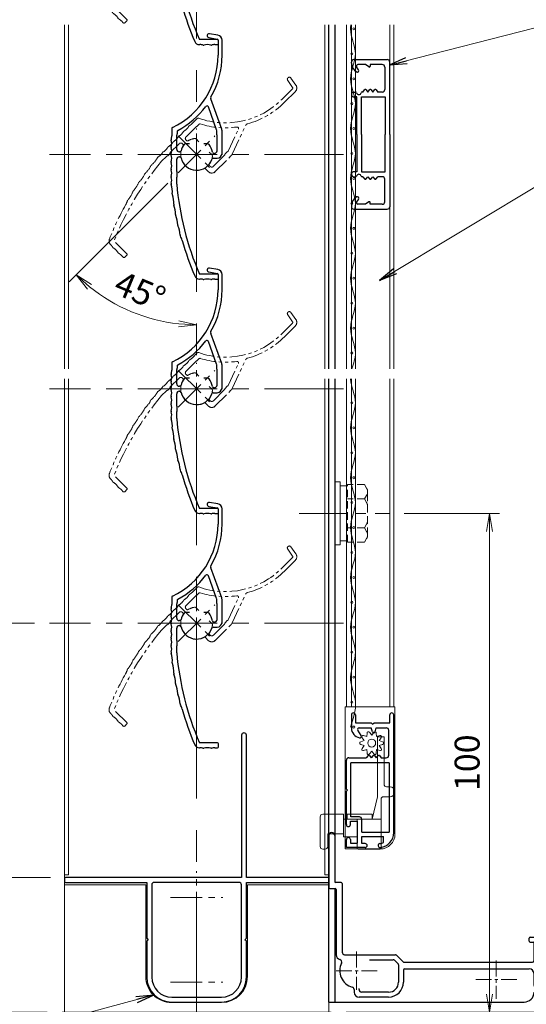
# Model space of a CAD drawing. Units: millimetres. Extents: x 453 to 1293, y 252 to 846.
# Drawn here: x 602 to 704, y 371 to 569 of the extents above; entities that cross this region are included whole.
import ezdxf

# ---------------------------------------------------------------- set-up
doc = ezdxf.new("R2010")
doc.units = ezdxf.units.MM
doc.header["$MEASUREMENT"] = 0
for name, pattern in [('CENTER', [50.8, 31.75, -6.35, 6.35, -6.35]), ('DASHED', [0.75, 0.5, -0.25]), ('PHANTOM', [63.5, 31.75, -6.35, 6.35, -6.35, 6.35, -6.35])]:
    doc.linetypes.add(name, pattern=pattern)
doc.layers.get('Defpoints').update_dxf_attribs({"color": 252})
for name, color, linetype, lineweight in [('20_網戸外形線', 40, 'Continuous', 9), ('21_網戸', 3, 'Continuous', 25), ('22_モヘヤゴム類', 6, 'Continuous', 13), ('bracket', 141, 'Continuous', 25), ('buhin', 152, 'Continuous', 13), ('center', 2, 'CENTER', 13), ('gaikei', 104, 'Continuous', 20), ('image', 71, 'PHANTOM', 13), ('kakure', 30, 'DASHED', 13), ('katazai', 7, 'Continuous', 30), ('louver', 122, 'Continuous', 13), ('louver3', 3, 'Continuous', 25), ('sunpou', 201, 'Continuous', 13)]:
    doc.layers.add(name, color=color, linetype=linetype, lineweight=lineweight)
doc.styles.get("Standard").update_dxf_attribs({"font": 'simplex.shx', "width": 0.8, "bigfont": 'extfont.shx'})
doc.dimstyles.get("Standard").update_dxf_attribs({"dimtxt": 5, "dimasz": 3.6, "dimexe": 2, "dimexo": 3, "dimgap": 2, "dimtad": 1, "dimdsep": 46, "dimtxsty": 'Standard', "dimblk": 'OPEN', "dimcen": 0, "dimclrd": 256, "dimclre": 256, "dimclrt": 256, "dimazin": 2, "dimtfac": 1, "dimtmove": 0, "dimatfit": 3, "dimldrblk": 'OPEN', "dimfxl": 1, "dimtolj": 1, "dimtzin": 0, "dimlwd": -1, "dimlwe": -1, "dimarcsym": 0})

# ---------------------------------------------------------------- blocks, each defined once
blk = doc.blocks.new('_Open')
at = {"color": 0, "lineweight": -2}
for p, q in [((-1, 0.167), (0, 0)), ((-1, -0.167), (0, 0)), ((0, 0), (-1, 0))]:
    blk.add_line(p, q, dxfattribs=at)
blk = doc.blocks.new('*D56')
at = {"layer": 'Defpoints', "color": 0}
for p in [(608.5, 447.56), (578.98, 369.56), (611, 369.56)]:
    blk.add_point(p, dxfattribs=at)
at = {"layer": 'sunpou'}
for p, q in [((605.5, 447.56), (576.98, 447.56)), ((578.98, 443.96), (578.98, 373.16)), ((608, 369.56), (576.98, 369.56))]:
    blk.add_line(p, q, dxfattribs=at)
at = {"layer": 'sunpou', "xscale": 3.6, "yscale": 3.6, "zscale": 3.6}
for p, rotation in [((578.98, 447.56), 90), ((578.98, 369.56), 270)]:
    blk.add_blockref('_Open', p, dxfattribs=dict(at, rotation=rotation))
at = {"layer": 'sunpou', "insert": (574.48, 408.56), "char_height": 5, "attachment_point": 5, "rotation": 90}
blk.add_mtext('\\A1;B寸法', dxfattribs=at)
blk = doc.blocks.new('*D53')
at = {"layer": 'Defpoints', "color": 0}
for p in [(608.5, 635.56), (578.98, 447.56), (608.5, 447.56)]:
    blk.add_point(p, dxfattribs=at)
at = {"layer": 'sunpou'}
for p, q in [((605.5, 635.56), (576.98, 635.56)), ((578.98, 631.96), (578.98, 451.16)), ((605.5, 447.56), (576.98, 447.56))]:
    blk.add_line(p, q, dxfattribs=at)
at = {"layer": 'sunpou', "xscale": 3.6, "yscale": 3.6, "zscale": 3.6}
for p, rotation in [((578.98, 635.56), 90), ((578.98, 447.56), 270)]:
    blk.add_blockref('_Open', p, dxfattribs=dict(at, rotation=rotation))
at = {"layer": 'sunpou', "insert": (574.48, 541.56), "char_height": 5, "attachment_point": 5, "rotation": 90}
blk.add_mtext('\\A1;P:47xn', dxfattribs=at)
blk = doc.blocks.new('*D48')
at = {"layer": 'Defpoints', "color": 0}
for p in [(777.5, 422.06), (665, 369.56), (811.76, 369.56)]:
    blk.add_point(p, dxfattribs=at)
at = {"layer": 'sunpou'}
for p, q in [((780.5, 422.06), (813.76, 422.06)), ((811.76, 418.46), (811.76, 373.16)), ((668, 369.56), (813.76, 369.56))]:
    blk.add_line(p, q, dxfattribs=at)
at = {"layer": 'sunpou', "xscale": 3.6, "yscale": 3.6, "zscale": 3.6}
for p, rotation in [((811.76, 422.06), 90), ((811.76, 369.56), 270)]:
    blk.add_blockref('_Open', p, dxfattribs=dict(at, rotation=rotation))
at = {"layer": 'sunpou', "insert": (807.26, 395.81), "char_height": 5, "attachment_point": 5, "rotation": 90}
blk.add_mtext('\\A1;52.5', dxfattribs=at)
blk = doc.blocks.new('*D47')
at = {"layer": 'Defpoints', "color": 0}
for p in [(676.62, 469.56), (696.77, 469.56), (665, 369.56)]:
    blk.add_point(p, dxfattribs=at)
at = {"layer": 'sunpou'}
for p, q in [((679.62, 469.56), (698.77, 469.56)), ((696.77, 373.16), (696.77, 465.96)), ((668, 369.56), (698.77, 369.56))]:
    blk.add_line(p, q, dxfattribs=at)
at = {"layer": 'sunpou', "xscale": 3.6, "yscale": 3.6, "zscale": 3.6}
for p, rotation in [((696.77, 469.56), 90), ((696.77, 369.56), 270)]:
    blk.add_blockref('_Open', p, dxfattribs=dict(at, rotation=rotation))
at = {"layer": 'sunpou', "insert": (692.27, 419.56), "char_height": 5, "attachment_point": 5, "rotation": 90}
blk.add_mtext('\\A1;100', dxfattribs=at)
blk = doc.blocks.new('H-27723')
at = {"layer": 'bracket', "color": 4}
for p, q in [((-5.6, 27.1), (-5.6, 16.7)), ((-4.4, 27.1), (-4.4, 17.9)), ((-5.4, 16.5), (-4.3, 16.5)), ((-3.1, 17.7), (-4.2, 17.7)), ((-4.1, 16.3), (-4.1, 3.2)), ((-2.9, 17.5), (-2.9, 3.7)), ((34.65, 5.9), (34.65, 6.5)), ((34.85, 6.7), (43.15, 6.7)), ((43.35, 6.5), (43.35, 5.9)), ((34.85, 5.7), (35.4, 5.7)), ((35.6, 2), (35.6, 5.5)), ((36.8, -3), (36.8, 5.4)), ((37.1, 5.7), (41, 5.7)), ((41.3, 5.4), (41.3, 2.3)), ((42.5, 5.5), (42.5, 2.3)), ((42.7, 5.7), (43.15, 5.7)), ((-2.4, 3.2), (7.78, 3.2)), ((2.6, 2.2), (7.36, 2.2)), ((7.57, 2.11), (8.31, 1.37)), ((7.99, 3.11), (9.31, 1.79)), ((8.4, 1.16), (8.4, -2.3)), ((9.4, 0.1), (9.4, -2.3)), ((9.4, 0.1), (9.4, -2.3)), ((9.52, 1.7), (35.3, 1.7)), ((9.7, 0.4), (34.6, 0.4)), ((35.6, -3), (35.6, -0.6)), ((-0.5, -3.77), (-0.5, -4.3)), ((0.5, -3.8), (0.5, -3.56)), ((35.9, -3.3), (36.5, -3.3)), ((6.4, -5.3), (0.5, -5.3)), ((6.4, -4.3), (1, -4.3))]:
    blk.add_line(p, q, dxfattribs=at)
for centre, radius, start, end in [((-5, 27.1), 0.6, 0, 180), ((-4.2, 17.9), 0.2, 180, 270), ((-5.4, 16.7), 0.2, 180, 270), ((-4.3, 16.3), 0.2, 0, 90), ((-3.1, 17.5), 0.2, 0, 90), ((34.85, 6.5), 0.2, 90, 180), ((43.15, 6.5), 0.2, 0, 90.042), ((34.85, 5.9), 0.2, 180, 270), ((35.4, 5.5), 0.2, 360, 90), ((37.1, 5.4), 0.3, 90, 180), ((41, 5.4), 0.3, 0, 90), ((42.7, 5.5), 0.2, 90, 180), ((43.15, 5.9), 0.2, 270, 0), ((-3.1, 3.2), 1, 180, 255.1206), ((-3.49, 1.75), 0.5, 333.3337, 75.1206), ((-2.4, 3.7), 0.5, 180, 270), ((7.36, 1.9), 0.3, 45, 90), ((7.78, 2.9), 0.3, 45, 90), ((35.3, 2), 0.3, 270, 360), ((41.9, 2.3), 0.6, 180, 0), ((0, 0), 3.4, 153.3337, 255.1428), ((8.1, 1.16), 0.3, 0, 45), ((9.52, 2), 0.3, 225, 270), ((9.7, 0.1), 0.3, 90, 180), ((34.6, -0.6), 1, 0, 90), ((-1, -3.77), 0.5, 0, 75.1428), ((1, -3.8), 0.5, 180, 270), ((6.4, -2.3), 3, 270, 0), ((6.4, -2.3), 2, 270, 0), ((35.9, -3), 0.3, 179.9886, 270.0114), ((36.5, -3), 0.3, 270, 0), ((0.5, -4.3), 1, 180, 270)]:
    blk.add_arc(centre, radius, start, end, dxfattribs=at)
at = {"layer": 'center', "ltscale": 0.1}
for p, q in [((0, 3.82), (0, -3.82)), ((28, 2.02), (28, -5.62)), ((4.15, 0), (-4.15, 0)), ((32.15, -1.8), (23.85, -1.8))]:
    blk.add_line(p, q, dxfattribs=at)
blk = doc.blocks.new('3KP10527')
at = {"layer": 'buhin'}
for p, q in [((25, 9), (-25, 9)), ((-27, 7), (-27, 6)), ((-27, 6), (27, 6)), ((-26.5, 6), (-26.5, -19.5)), ((26.5, -19.5), (26.5, 6)), ((27, 6), (27, 7)), ((-5, 4.1), (5, 4.1)), ((-10.2, -19.5), (-10.2, -1.1)), ((10.2, -1.1), (10.2, -19.5)), ((-26.5, -19.5), (-10.2, -19.5)), ((10.2, -19.5), (26.5, -19.5))]:
    blk.add_line(p, q, dxfattribs=at)
for centre, radius, start, end in [((-25, 7), 2, 90, 180), ((25, 7), 2, 0, 90), ((-5, -1.1), 5.2, 90, 180), ((5, -1.1), 5.2, 360, 90)]:
    blk.add_arc(centre, radius, start, end, dxfattribs=at)
blk = doc.blocks.new('*D55')
at = {"layer": 'Defpoints', "color": 0}
for p in [(611.7, 396.56), (595.72, 369.56), (611, 369.56)]:
    blk.add_point(p, dxfattribs=at)
at = {"layer": 'sunpou'}
for p, q in [((608.7, 396.56), (593.72, 396.56)), ((595.72, 392.96), (595.72, 373.16)), ((608, 369.56), (593.72, 369.56))]:
    blk.add_line(p, q, dxfattribs=at)
at = {"layer": 'sunpou', "xscale": 3.6, "yscale": 3.6, "zscale": 3.6}
for p, rotation in [((595.72, 396.56), 90), ((595.72, 369.56), 270)]:
    blk.add_blockref('_Open', p, dxfattribs=dict(at, rotation=rotation))
at = {"layer": 'sunpou', "insert": (591.22, 383.06), "char_height": 5, "attachment_point": 5, "rotation": 90}
blk.add_mtext('\\A1;27', dxfattribs=at)
blk = doc.blocks.new('H-27609')
at = {"layer": 'center', "ltscale": 0.2}
for p, q in [((0, 5.2), (0, -5.2)), ((-5.2, 0), (5.2, 0))]:
    blk.add_line(p, q, dxfattribs=at)
at = {"layer": 'louver3'}
for p, q in [((-5.96, 4), (-4.57, 4)), ((-3.47, 4), (-1, 4)), ((1, 4), (3.84, 4)), ((5.14, 5), (3.7, 5)), ((-4.3, 3.9), (-3.74, 3.9)), ((-0.5, 3.5), (-0.5, 3.41)), ((0.5, 3.41), (0.5, 3.5)), ((2.1, 1.46), (2.1, 2.27)), ((4.64, 3.9), (4.1, 3.9)), ((-25, -0.55), (-25, -0.65)), ((-24, -4.2), (-24, -0.55)), ((2.1, -2.27), (2.1, -1.46)), ((-25, -3.65), (-25, -4.2)), ((-0.8, -3.32), (-0.8, -4.1)), ((0.2, -3.6), (0.2, -3.46)), ((4.94, -4.02), (9.5, -2.36)), ((5.07, -5.04), (11.1, -2.84)), ((23.41, -2.43), (23.11, -4.13)), ((23.89, -4.27), (24.19, -2.57)), ((-24.8, -4.4), (-24.2, -4.4)), ((0.2, -5.1), (4.72, -5.1)), ((0.7, -4.1), (3.84, -4.1)), ((4.71, -4), (4.1, -4)), ((22.91, -4.3), (19.86, -4.3)), ((19.86, -5.1), (22.91, -5.1))]:
    blk.add_line(p, q, dxfattribs=at)
for centre, radius, start, end in [((-0.72, -54.77), 59, 95.0929, 113.2414), ((-14.34, 9.3), 5.5, 272.0087, 291.9913), ((-12.09, 3.74), 0.5, 90.0087, 111.9913), ((-12.09, 9.73), 5.5, 270.0087, 289.9913), ((-10.04, 4.1), 0.5, 88.0087, 109.9913), ((-9.83, 10.09), 5.5, 268.0087, 287.9913), ((-7.98, 4.39), 0.5, 86.0087, 107.9913), ((-7.56, 10.37), 5.5, 266.0087, 285.9913), ((-5.91, 4.61), 0.5, 72.9108, 105.9913), ((-5.21, 6.9), 1.9, 252.9108, 287.3263), ((-4.55, 4.8), 0.3, 74.8107, 107.3263), ((-4.57, 3.8), 0.2, 48.5904, 90), ((-3.8, 7.56), 2.56, 254.8107, 285.1893), ((-4.3, 4.1), 0.2, 228.5904, 270), ((-3.74, 4.1), 0.2, 270, 311.4096), ((-3.47, 3.8), 0.2, 90, 131.4096), ((-3.05, 4.8), 0.3, 74.8107, 105.1893), ((-2.3, 7.56), 2.56, 254.8107, 285.1893), ((-1.55, 4.8), 0.3, 74.8107, 105.1893), ((-0.8, 7.56), 2.56, 254.8107, 285.1893), ((-1, 3.5), 0.5, 360, 90), ((-0.05, 4.8), 0.3, 74.8107, 105.1893), ((0.7, 7.56), 2.56, 254.8107, 285.1893), ((1, 3.5), 0.5, 90, 180), ((1.45, 4.8), 0.3, 74.8107, 105.1893), ((2.2, 7.56), 2.56, 254.8107, 285.1893), ((2.95, 4.8), 0.3, 74.8107, 105.1893), ((3.7, 7.56), 2.56, 254.8107, 270), ((3.84, 3.8), 0.2, 48.5904, 90), ((4.1, 4.1), 0.2, 228.5904, 270), ((5.14, 4.7), 0.3, 25.4325, 90), ((19.86, 11.7), 16, 205.4325, 270), ((-0.72, -54.77), 60, 106, 113.2414), ((-18.77, 8.19), 5.5, 286, 295.9913), ((-16.14, 2.8), 0.5, 94.0087, 115.9913), ((-16.56, 8.78), 5.5, 274.0087, 293.9913), ((-14.13, 3.31), 0.5, 92.0087, 113.9913), ((0, 0), 3.2, 103.213, 251.6823), ((-0.8, 3.41), 0.3, 283.213, 360), ((0.8, 3.41), 0.3, 180, 256.787), ((0, 0), 3.2, 51.6335, 76.787), ((1.8, 2.27), 0.3, 360, 51.6335), ((4.64, 3.7), 0.2, 27.7177, 90), ((19.86, 11.7), 17, 207.7177, 232.789), ((-24, -0.55), 1, 113.2414, 180), ((-24.8, -1.4), 0.3, 164.8107, 195.1893), ((-27.56, -0.65), 2.56, 344.8107, 0), ((-27.56, -2.15), 2.56, 344.8107, 15.1893), ((9.4, -2.08), 0.3, 290, 52.789), ((-24.8, -2.9), 0.3, 164.8107, 195.1893), ((-27.56, -3.65), 2.56, 0, 15.1893), ((-1.1, -3.32), 0.3, 0, 71.6823), ((0.5, -3.46), 0.3, 98.2132, 180), ((0.7, -3.6), 0.5, 180, 270), ((0, 0), 3.2, 278.2132, 308.3665), ((1.8, -2.27), 0.3, 308.3665, 0), ((11.27, -3.31), 0.5, 60.2102, 110), ((19.86, 11.7), 16.8, 240.2102, 270), ((23.8, -2.5), 0.4, 350, 170), ((-24.8, -4.2), 0.2, 180, 270), ((-24.2, -4.2), 0.2, 270, 0), ((0.2, -4.1), 1, 180, 270), ((3.84, -3.9), 0.2, 270, 311.4096), ((4.1, -4.2), 0.2, 90, 131.4096), ((4.71, -4.2), 0.2, 66.2914, 90), ((4.72, -4.1), 1, 270, 290), ((4.87, -3.83), 0.2, 246.2914, 290), ((22.91, -4.1), 0.2, 270, 350), ((22.91, -4.1), 1, 270, 350)]:
    blk.add_arc(centre, radius, start, end, dxfattribs=at)
blk = doc.blocks.new('H-27609_c')
at = {"layer": 'center', "ltscale": 0.2}
for p, q in [((0, -5.2), (0, 5.2)), ((-5.2, 0), (5.2, 0))]:
    blk.add_line(p, q, dxfattribs=at)
at = {"layer": 'image', "ltscale": 0.1}
for p, q in [((4.27, 23.89), (2.57, 24.19)), ((2.43, 23.41), (4.13, 23.11)), ((4.3, 22.91), (4.3, 19.86)), ((5.1, 19.86), (5.1, 22.91)), ((5.04, 5.07), (2.84, 11.1)), ((4.02, 4.94), (2.36, 9.5)), ((-5, 5.14), (-5, 3.7)), ((-3.9, 4.64), (-3.9, 4.1)), ((4, 4.71), (4, 4.1)), ((5.1, 0.2), (5.1, 4.72)), ((-4, 1), (-4, 3.84)), ((-1.46, 2.1), (-2.27, 2.1)), ((2.27, 2.1), (1.46, 2.1)), ((4.1, 0.7), (4.1, 3.84)), ((-3.41, 0.5), (-3.5, 0.5)), ((3.6, 0.2), (3.46, 0.2)), ((-4, -3.47), (-4, -1)), ((-3.5, -0.5), (-3.41, -0.5)), ((3.32, -0.8), (4.1, -0.8)), ((-3.9, -4.3), (-3.9, -3.74)), ((-4, -5.96), (-4, -4.57)), ((4.2, -24), (0.55, -24)), ((0.55, -25), (0.65, -25)), ((3.65, -25), (4.2, -25)), ((4.4, -24.8), (4.4, -24.2))]:
    blk.add_line(p, q, dxfattribs=at)
for centre, radius, start, end in [((2.5, 23.8), 0.4, 80, 260), ((4.1, 22.91), 1, 0, 80), ((4.1, 22.91), 0.2, 0, 80), ((-11.7, 19.86), 16, 295.4325, 0), ((-11.7, 19.86), 16.8, 330.2102, 0), ((3.31, 11.27), 0.5, 150.2102, 200), ((-11.7, 19.86), 17, 297.7177, 322.789), ((2.08, 9.4), 0.3, 20, 142.789), ((-4.7, 5.14), 0.3, 115.4325, 180), ((-3.8, 3.84), 0.2, 138.5904, 180), ((-4.1, 4.1), 0.2, 318.5904, 360), ((-3.7, 4.64), 0.2, 117.7177, 180), ((4.2, 4.71), 0.2, 156.2914, 180), ((4.2, 4.1), 0.2, 180, 221.4096), ((3.83, 4.87), 0.2, 336.2914, 20), ((3.9, 3.84), 0.2, 0, 41.4096), ((4.1, 4.72), 1, 0, 20), ((-4.8, 2.95), 0.3, 164.8107, 195.1893), ((-7.56, 3.7), 2.56, 344.8107, 0), ((-7.56, 2.2), 2.56, 344.8107, 15.1893), ((0, 0), 3.2, 141.6335, 166.787), ((-2.27, 1.8), 0.3, 90, 141.6335), ((2.27, 1.8), 0.3, 38.3665, 90), ((0, 0), 3.2, 8.2132, 38.3665), ((-4.8, 1.45), 0.3, 164.8107, 195.1893), ((-4.8, -0.05), 0.3, 164.8107, 195.1893), ((-7.56, 0.7), 2.56, 344.8107, 15.1893), ((-3.5, 1), 0.5, 180, 270), ((-3.41, 0.8), 0.3, 270, 346.787), ((3.46, 0.5), 0.3, 188.2132, 270), ((3.6, 0.7), 0.5, 270, 0), ((4.1, 0.2), 1, 270, 360), ((-4.8, -1.55), 0.3, 164.8107, 195.1893), ((-7.56, -0.8), 2.56, 344.8107, 15.1893), ((-7.56, -2.3), 2.56, 344.8107, 15.1893), ((-3.5, -1), 0.5, 90, 180), ((-3.41, -0.8), 0.3, 13.213, 90), ((0, 0), 3.2, 193.213, 341.6823), ((3.32, -1.1), 0.3, 90, 161.6823), ((-4.8, -3.05), 0.3, 164.8107, 195.1893), ((-7.56, -3.8), 2.56, 344.8107, 15.1893), ((-3.8, -3.47), 0.2, 180, 221.4096), ((-4.1, -3.74), 0.2, 0, 41.4096), ((-4.61, -5.91), 0.5, 162.9108, 195.9913), ((-4.8, -4.55), 0.3, 164.8107, 197.3263), ((-6.9, -5.21), 1.9, 342.9108, 17.3263), ((-3.8, -4.57), 0.2, 138.5904, 180), ((-4.1, -4.3), 0.2, 318.5904, 360), ((-10.37, -7.56), 5.5, 356.0087, 15.9913), ((54.77, -0.72), 59, 185.0929, 203.2414), ((-4.39, -7.98), 0.5, 176.0087, 197.9913), ((-10.09, -9.83), 5.5, 358.0087, 17.9913), ((-4.1, -10.04), 0.5, 178.0087, 199.9913), ((-9.73, -12.09), 5.5, 0.0087, 19.9913), ((-3.74, -12.09), 0.5, 180.0087, 201.9913), ((-9.3, -14.34), 5.5, 2.0087, 21.9913), ((-3.31, -14.13), 0.5, 182.0087, 203.9913), ((-8.78, -16.56), 5.5, 4.0087, 23.9913), ((-2.8, -16.14), 0.5, 184.0087, 205.9913), ((-8.19, -18.77), 5.5, 16, 25.9913), ((54.77, -0.72), 60, 196, 203.2414), ((0.55, -24), 1, 203.2414, 270), ((0.65, -27.56), 2.56, 74.8107, 90), ((1.4, -24.8), 0.3, 254.8107, 285.1893), ((2.15, -27.56), 2.56, 74.8107, 105.1893), ((2.9, -24.8), 0.3, 254.8107, 285.1893), ((3.65, -27.56), 2.56, 90, 105.1893), ((4.2, -24.2), 0.2, 0, 90), ((4.2, -24.8), 0.2, 270, 360)]:
    blk.add_arc(centre, radius, start, end, dxfattribs=at)
blk = doc.blocks.new('A$C5D124AAE')
at = {"layer": 'buhin'}
for p, q in [((0, 6.3), (1, 6.3)), ((0, -6.3), (0, 6.3)), ((1, -6.3), (1, 6.3)), ((2.31, 5.5), (1, 5.5)), ((2.31, -5.5), (1, -5.5)), ((1, -6.3), (0, -6.3))]:
    blk.add_line(p, q, dxfattribs=at)
at = {"layer": 'kakure', "ltscale": 3}
for p, q in [((2.5, 5.5), (2.31, 5.5)), ((5.89, 5.77), (2.5, 5.77)), ((2.8, 5.77), (2.5, 5.77)), ((2.5, -5.77), (2.5, 5.77)), ((5.89, 5.77), (6.31, 5.05)), ((6.22, 5.2), (6.31, 5.05)), ((6.5, -4.33), (6.5, 4.33)), ((5.89, 2.89), (2.5, 2.89)), ((5.89, 2.89), (6.31, 3.61)), ((5.89, 2.89), (6.29, 2.19)), ((5.89, -2.89), (2.5, -2.89)), ((5.89, -2.89), (6.29, -2.19)), ((5.89, -2.89), (6.31, -3.61)), ((2.5, -5.5), (2.31, -5.5)), ((5.89, -5.77), (2.5, -5.77)), ((5.89, -5.77), (6.31, -5.05))]:
    blk.add_line(p, q, dxfattribs=at)
for centre, radius, start, end in [((5.06, 4.33), 1.44, 330, 30), ((4.96, 1.42), 1.54, 0, 30), ((4.96, -1.42), 1.54, 330, 0), ((5.06, -4.33), 1.44, 330, 30)]:
    blk.add_arc(centre, radius, start, end, dxfattribs=at)
blk = doc.blocks.new('*D54')
at = {"layer": 'Defpoints', "color": 0}
for p in [(611, 718.56), (558.94, 369.56), (611, 369.56)]:
    blk.add_point(p, dxfattribs=at)
at = {"layer": 'sunpou'}
for p, q in [((608, 718.56), (556.94, 718.56)), ((558.94, 714.96), (558.94, 373.16)), ((608, 369.56), (556.94, 369.56))]:
    blk.add_line(p, q, dxfattribs=at)
at = {"layer": 'sunpou', "xscale": 3.6, "yscale": 3.6, "zscale": 3.6}
for p, rotation in [((558.94, 718.56), 90), ((558.94, 369.56), 270)]:
    blk.add_blockref('_Open', p, dxfattribs=dict(at, rotation=rotation))
at = {"layer": 'sunpou', "insert": (554.44, 544.06), "char_height": 5, "attachment_point": 5, "rotation": 90}
blk.add_mtext('\\A1;面格子H=サッシH+22', dxfattribs=at)
blk = doc.blocks.new('H-27724')
at = {"layer": 'center', "ltscale": 0.2}
for p, q in [((0, 11.75), (0, 22.25)), ((-5.25, 17), (5.25, 17)), ((0, -5.25), (0, 5.25)), ((-5.25, 0), (5.25, 0))]:
    blk.add_line(p, q, dxfattribs=at)
at = {"layer": 'katazai'}
for p, q in [((9, 49.5), (9, 21)), ((10, 21), (10, 49.5)), ((-26.5, 20.8), (-26.5, 20.2)), ((9, 21), (-26.3, 21)), ((-26.3, 20), (-10, 20)), ((-10, 20), (-10, 8.8)), ((8.5, 20), (-8.5, 20)), ((26.3, 21), (10, 21)), ((10, 8.8), (10, 20)), ((10, 20), (26.3, 20)), ((26.5, 20.2), (26.5, 20.8)), ((-9, 19.5), (-9, 1)), ((9, 1), (9, 19.5)), ((-10, 8.8), (-9.7, 8.5)), ((-9.7, 8.5), (-10, 8.2)), ((-10, 8.2), (-10, 1)), ((9.7, 8.5), (10, 8.8)), ((10, 8.2), (9.7, 8.5)), ((10, 1), (10, 8.2)), ((-5, -3), (5, -3)), ((-5, -4), (5, -4))]:
    blk.add_line(p, q, dxfattribs=at)
for centre, radius, start, end in [((9.5, 49.5), 0.5, 0, 180), ((-26.3, 20.8), 0.2, 90, 180), ((-26.3, 20.2), 0.2, 180, 270), ((-8.5, 19.5), 0.5, 90, 180), ((8.5, 19.5), 0.5, 0, 90), ((26.3, 20.8), 0.2, 0, 90), ((26.3, 20.2), 0.2, 270, 360), ((-5, 1), 5, 180, 270), ((-5, 1), 4, 180, 270), ((5, 1), 4, 270, 0), ((5, 1), 5, 270, 0)]:
    blk.add_arc(centre, radius, start, end, dxfattribs=at)
blk = doc.blocks.new('A$C2AFC5E5B')
at = {"layer": '22_モヘヤゴム類'}
for p, q in [((-5, 11.2), (5, 11.2)), ((-5, 11.2), (-5, -17.3)), ((5, -14.3), (5, 11.2)), ((-5, -17.3), (2, -17.3))]:
    blk.add_line(p, q, dxfattribs=at)
blk.add_arc((2, -14.3), 3, 270, 0, dxfattribs=at)
blk = doc.blocks.new('A$C199408D6')
at = {"layer": '21_網戸'}
for p, q in [((-17, 4.75), (-15.42, 4.75)), ((-17, 0.98), (-17, 4.75)), ((-15.42, 3.95), (-16.1, 3.95)), ((-16.1, 3.95), (-16.1, 2.55)), ((-12.42, 4.75), (-5.7, 4.75)), ((-12.42, 3.95), (-11.75, 3.95)), ((-11.75, 3.95), (-11.75, 2.55)), ((-5.7, 4.75), (-5.5, 4.55)), ((-5.5, 4.55), (-5.3, 4.75)), ((-5.3, 4.75), (0.5, 4.75)), ((1, 4.25), (1, 0.75)), ((-16.1, 2.55), (-11.75, 2.55)), ((-10.85, 3.85), (0, 3.85)), ((-10.85, 2.15), (-10.85, 3.85)), ((0, -3.85), (0, 3.85)), ((5.46, 1.79), (6.54, 2.47)), ((9.6, 3.75), (6.97, 3.75)), ((7, 2.21), (7, -0.25)), ((9.6, 2.95), (8, 2.95)), ((8, 2.95), (8, -0.2)), ((-16.2, 1.65), (-14.8, 1.65)), ((-16.2, 0.98), (-16.2, 1.65)), ((-14.8, 1.65), (-14.8, -2.7)), ((-13.9, 1.65), (-11.35, 1.65)), ((-13.9, 1.65), (-13.9, -3.85)), ((1.43, 0.41), (1, 0.75)), ((1.43, 0.09), (1, -0.25)), ((1.43, -0.59), (1, -0.25)), ((1.43, -0.91), (1, -1.25)), ((1.43, -1.59), (1, -1.25)), ((1.43, -1.91), (1, -2.25)), ((6.22, -0.46), (7, -0.25)), ((6.22, -1.04), (7, -1.25)), ((7, -1.25), (7, -3.25)), ((8, -0.2), (7.7, -0.5)), ((7.7, -0.5), (8, -0.8)), ((8, -0.8), (8, -3.95)), ((-16, -2.7), (-14.8, -2.7)), ((0, -3.85), (-13.9, -3.85)), ((1, -2.25), (1, -3.25)), ((1.5, -3.75), (6.5, -3.75)), ((-14.01, -4.75), (9.6, -4.75)), ((8, -3.95), (9.6, -3.95))]:
    blk.add_line(p, q, dxfattribs=at)
for centre, radius, start, end in [((-15.42, 4.35), 0.4, 270, 90), ((-12.42, 4.35), 0.4, 90, 270), ((0.5, 4.25), 0.5, 0, 90), ((-11.35, 2.15), 0.5, 270, 0), ((6.97, 1.75), 2, 90, 169.8358), ((5.3, 2.05), 0.3, 169.8358, 301.7716), ((6.7, 2.21), 0.3, 0, 121.7716), ((9.6, 3.35), 0.4, 270, 90), ((-16.6, 0.98), 0.4, 180, 0), ((1.3, 0.25), 0.2, 308.9767, 51.0233), ((-16.6, -2.02), 0.4, 6.0715, 186.0715), ((1.3, -0.75), 0.2, 308.9767, 51.0233), ((1.3, -1.75), 0.2, 308.9767, 51.0233), ((6.3, -0.75), 0.3, 105.1272, 254.8728), ((-14.01, -1.75), 3, 186.0715, 270), ((-14.01, -1.75), 2.2, 186.0715, 205.583), ((1.5, -3.25), 0.5, 180, 270), ((6.5, -3.25), 0.5, 270, 0), ((9.6, -4.35), 0.4, 270, 90)]:
    blk.add_arc(centre, radius, start, end, dxfattribs=at)
blk = doc.blocks.new('A$C47214E07')
at = {"layer": '22_モヘヤゴム類'}
for p, q in [((10.47, 9), (10.47, 7.7)), ((12.47, 8.3), (12.47, 9)), ((-0.03, 2.6), (-0.03, 7)), ((0.17, 7.2), (5.97, 7.2)), ((5.97, 7.2), (5.97, 7)), ((9.97, 7.2), (5.97, 7.2)), ((5.97, 2.6), (5.97, 7)), ((5.97, 5.4), (10.47, 6.5)), ((22.47, 6.5), (10.47, 6.5)), ((22.47, 7.8), (12.97, 7.8)), ((22.47, 7.8), (22.47, 6.5)), ((6.97, 5.4), (5.97, 5.4)), ((6.97, 2.9), (6.97, 5.4)), ((5.97, 2.4), (0.17, 2.4)), ((2.47, 2.4), (2.47, -0.3)), ((5.97, 2.6), (5.97, 2.4)), ((5.97, -0.3), (5.97, 2.4)), ((6.97, 0.4), (6.97, 2.9)), ((5.97, 0.4), (6.97, 0.4)), ((6.97, -0.3), (2.47, -0.3)), ((3.07, -0.3), (3.07, -3.5)), ((6.97, -4.5), (6.97, -0.3)), ((3.07, -3.5), (0.47, -3.5)), ((-0.03, -4), (-0.03, -4.5)), ((0.47, -5), (6.47, -5))]:
    blk.add_line(p, q, dxfattribs=at)
for centre, radius, start, end in [((11.47, 9), 1, 90, 180), ((11.47, 9), 1, 0, 90), ((12.97, 8.3), 0.5, 180, 270), ((0.17, 7), 0.2, 90, 180), ((9.97, 7.7), 0.5, 270, 0), ((0.17, 2.6), 0.2, 180, 270), ((0.47, -4), 0.5, 90, 180), ((0.47, -4.5), 0.5, 180, 270), ((6.47, -4.5), 0.5, 270, 0)]:
    blk.add_arc(centre, radius, start, end, dxfattribs=at)
blk = doc.blocks.new('A$C2B140FBE')
at = {"layer": '22_モヘヤゴム類'}
for p, q in [((-0.27, 2.18), (-0.49, 1.52)), ((0.49, 1.52), (0.27, 2.18)), ((-2.16, 0.42), (-1.6, 0)), ((-1.29, 0.94), (-1.99, 0.93)), ((-1.5, 1.61), (-1.29, 0.94)), ((-0.49, 1.52), (-1.07, 1.92)), ((1.07, 1.92), (0.49, 1.52)), ((1.29, 0.94), (1.5, 1.61)), ((1.99, 0.93), (1.29, 0.94)), ((1.6, 0), (2.16, 0.42)), ((-1.6, 0), (-2.16, -0.42)), ((-1.99, -0.93), (-1.29, -0.94)), ((-1.29, -0.94), (-1.5, -1.61)), ((-1.07, -1.92), (-0.49, -1.52)), ((-0.49, -1.52), (-0.27, -2.18)), ((0.27, -2.18), (0.49, -1.52)), ((0.49, -1.52), (1.07, -1.92)), ((1.29, -0.94), (1.99, -0.93)), ((1.5, -1.61), (1.29, -0.94)), ((2.16, -0.42), (1.6, 0))]:
    blk.add_line(p, q, dxfattribs=at)
blk.add_circle((0, 0), 0.8, dxfattribs=at)
for centre, start, end in [((-1.25, 1.72), 48.1848, 203.8152), ((0, 2.13), 12.1848, 167.8152), ((1.25, 1.72), 336.1848, 131.8152), ((-2.02, 0.66), 84.1848, 239.8152), ((2.02, 0.66), 300.1848, 95.8152), ((-2.02, -0.66), 120.1848, 275.8152), ((-1.25, -1.72), 156.1848, 311.8152), ((1.25, -1.72), 228.1848, 23.8152), ((2.02, -0.66), 264.1848, 59.8152), ((0, -2.13), 192.1848, 347.8152)]:
    blk.add_arc(centre, 0.274, start, end, dxfattribs=at)
blk = doc.blocks.new('A$C26393273')
at = {"layer": '21_網戸'}
for p, q in [((-15, 7.2), (-15, 0.5)), ((-14.3, 7.7), (-14.5, 7.7)), ((-14, 4.9), (-14, 6.4)), ((-12.97, 6.25), (-13.53, 6.65)), ((-8.5, 7.2), (-8.5, 6.87)), ((-7.5, 6.6), (-7.5, 7.2)), ((0, 6.6), (-7.5, 6.6)), ((0, 6.6), (7.5, 6.6)), ((7.5, 6.6), (7.5, 7.2)), ((8.5, 7.2), (8.5, 6.87)), ((12.97, 6.25), (13.53, 6.65)), ((14, 4.9), (14, 6.4)), ((14.3, 7.7), (14.5, 7.7)), ((15, 7.2), (15, 0.5)), ((-13.53, 4.21), (-14, 4.9)), ((-8.5, 5.4), (-8.93, 5.06)), ((-8.93, 4.74), (-8.5, 4.4)), ((-8.5, 4.4), (-8.93, 4.06)), ((-8.5, 5.4), (-8.5, 5.53)), ((-7.5, 5.7), (-7.5, 0.9)), ((0, 5.7), (-7.5, 5.7)), ((0, 5.7), (7.5, 5.7)), ((7.5, 5.7), (7.5, 0.9)), ((8.5, 5.4), (8.5, 5.53)), ((8.5, 5.4), (8.93, 5.06)), ((8.93, 4.74), (8.5, 4.4)), ((8.5, 4.4), (8.93, 4.06)), ((13.53, 4.21), (14, 4.9)), ((-14, 3.9), (-13.7, 3.9)), ((-14, 1.5), (-14, 3.9)), ((-8.93, 3.74), (-8.5, 3.4)), ((-8.5, 3.4), (-8.93, 3.06)), ((-8.93, 2.74), (-8.5, 2.4)), ((-8.5, 1.5), (-8.5, 2.4)), ((8.93, 3.74), (8.5, 3.4)), ((8.5, 3.4), (8.93, 3.06)), ((8.93, 2.74), (8.5, 2.4)), ((8.5, 1.5), (8.5, 2.4)), ((14, 3.9), (13.7, 3.9)), ((14, 1.5), (14, 3.9)), ((0, 0), (-14.5, 0)), ((-13.5, 1), (-9, 1)), ((-7.5, 0.9), (0, 0.9)), ((7.5, 0.9), (0, 0.9)), ((0, 0), (14.5, 0)), ((13.5, 1), (9, 1))]:
    blk.add_line(p, q, dxfattribs=at)
for centre, radius, start, end in [((-14.5, 7.2), 0.5, 90, 180), ((-14.3, 5.7), 2, 28.0725, 90), ((-13.7, 6.4), 0.3, 54.8426, 180), ((-12.8, 6.5), 0.3, 234.8426, 28.0725), ((-8, 7.2), 0.5, 0, 180), ((-8.3, 6.87), 0.2, 180, 253.3985), ((-8.5, 6.2), 0.5, 286.6015, 73.3985), ((8, 7.2), 0.5, 0, 180), ((8.5, 6.2), 0.5, 106.6015, 253.3985), ((8.3, 6.87), 0.2, 286.6015, 0), ((12.8, 6.5), 0.3, 151.9275, 305.1574), ((14.3, 5.7), 2, 90, 151.9275), ((13.7, 6.4), 0.3, 0, 125.1574), ((14.5, 7.2), 0.5, 0, 90), ((-13.7, 4.1), 0.2, 270, 34.0936), ((-8.8, 4.9), 0.2, 128.9767, 231.0233), ((-8.8, 3.9), 0.2, 128.9767, 231.0233), ((-8.3, 5.53), 0.2, 106.6015, 180), ((8.3, 5.53), 0.2, 0, 73.3985), ((8.8, 4.9), 0.2, 308.9767, 51.0233), ((8.8, 3.9), 0.2, 308.9767, 51.0233), ((13.7, 4.1), 0.2, 145.9064, 270), ((-8.8, 2.9), 0.2, 128.9767, 231.0233), ((8.8, 2.9), 0.2, 308.9767, 51.0233), ((-14.5, 0.5), 0.5, 180, 270), ((-13.5, 1.5), 0.5, 180, 270), ((-9, 1.5), 0.5, 270, 0), ((9, 1.5), 0.5, 180, 270), ((13.5, 1.5), 0.5, 270, 0), ((14.5, 0.5), 0.5, 270, 0)]:
    blk.add_arc(centre, radius, start, end, dxfattribs=at)
blk = doc.blocks.new('*D81')
at = {"layer": 'Defpoints', "color": 0}
for p in [(638, 728.06), (641.68, 545.24), (634.32, 537.89), (620.92, 511.98), (638, 359.56)]:
    blk.add_point(p, dxfattribs=at)
at = {"layer": 'sunpou'}
blk.add_line((632.2, 535.77), (612.43, 515.99), dxfattribs=at)
blk.add_arc((638, 541.56), 34.16, 231.0402, 263.9598, dxfattribs=at)
at = {"layer": 'sunpou', "xscale": 3.6, "yscale": 3.6, "zscale": 3.6}
for p, rotation in [((613.84, 517.41), 138.020092964872), ((638, 507.4), 356.9799068408912)]:
    blk.add_blockref('_Open', p, dxfattribs=dict(at, rotation=rotation))
at = {"layer": 'sunpou', "insert": (626.65, 514.16), "char_height": 5, "attachment_point": 5, "rotation": 337.5}
blk.add_mtext('\\A1;45°', dxfattribs=at)

msp = doc.modelspace()

# ---------------------------------------------------------------- linework, layer by layer
at = {"layer": '20_網戸外形線'}
for p, q in [((669.049999, 567.56413402), (669.049999, 498.56413402)), ((669.849999, 567.56413402), (669.849999, 498.56413402)), ((676.749999, 567.56413402), (676.749999, 498.56413402)), ((669.049999, 496.56413402), (669.049999, 430.76413402)), ((669.849999, 496.56413402), (669.849999, 430.76413402)), ((676.749999, 496.56413402), (676.749999, 430.76413402))]:
    msp.add_line(p, q, dxfattribs=at)
for points in [[(668.05758079, 498.56413402), (668.05758079, 567.56413402)], [(677.549999, 567.56413402), (677.549999, 498.56413402)], [(677.549999, 496.56413402), (677.549999, 430.76413402), (668.05758079, 430.76413402), (668.05758079, 496.56413402)]]:
    msp.add_lwpolyline(points, dxfattribs=at)
at = {"layer": '22_モヘヤゴム類'}
for centre in [(669.56550439, 566.725755), (669.16550439, 561.725755), (669.56550439, 556.725755), (669.16550439, 551.725755), (669.56550439, 546.725755), (669.16550439, 541.725755), (669.56550439, 536.725755), (669.16550439, 531.725755), (669.56550439, 526.725755), (669.16550439, 521.725755), (669.56550439, 516.725755), (669.16550439, 511.725755), (669.56550439, 506.725755), (669.16550439, 501.725755), (669.16550439, 491.725755), (669.56550439, 486.725755), (669.16550439, 481.725755), (669.56550439, 476.725755), (669.16550439, 471.725755), (669.56550439, 466.725755), (669.16550439, 461.725755), (669.56550439, 456.725755), (669.16550439, 451.725755), (669.56550439, 446.725755), (669.16550439, 441.725755), (669.56550439, 436.725755), (669.16550439, 431.725755), (669.56550439, 426.725755)]:
    msp.add_circle(centre, 0.2, dxfattribs=at)
for points, knots in [([(669.17165201, 498.56413402), (669.4656705, 499.61800768), (670.49782858, 502.33854801), (667.86550439, 506.725755), (670.86550439, 511.725755), (667.86550439, 516.725755), (670.86550439, 521.725755), (667.86550439, 526.725755), (670.86550439, 531.725755), (667.86550439, 536.725755), (670.86550439, 541.725755), (667.86550439, 546.725755), (670.86550439, 551.725755), (667.86550439, 556.725755), (670.86550439, 561.725755), (668.69782858, 565.33854801), (668.89361956, 567.28467435), (668.94042144, 567.56413402)], [73.261059287, 73.261059287, 73.261059287, 73.261059287, 76.4852927039, 81.5843122175, 86.6833317311, 91.7823512447, 96.8813707583, 101.9803902719, 107.0794097854, 112.178429299, 117.2774488126, 122.3764683262, 127.4754878398, 132.5745073534, 137.673526867, 142.7725463806, 143.6275285741, 143.6275285741, 143.6275285741, 143.6275285741]), ([(668.86550439, 426.725755), (669.44285466, 428.39242167), (670.5975552, 431.725755), (667.93730116, 436.725755), (670.8462665, 441.725755), (667.87065916, 446.725755), (670.86412317, 451.725755), (667.86587448, 456.725755), (670.86540522, 461.725755), (667.86553096, 466.725755), (670.86549727, 471.725755), (667.8655063, 476.725755), (670.86550388, 481.725755), (667.86550452, 486.725755), (670.83318016, 491.67188134), (668.92910792, 494.95134101), (668.8685714, 496.56413402)], [0, 0, 0, 0, 5.0990195136, 10.1980390272, 15.2970585408, 20.3960780544, 25.495097568, 30.5941170816, 35.6931365951, 40.7921561087, 45.8911756223, 50.9901951359, 56.0892146495, 61.1882341631, 66.2872536767, 71.2214514816, 71.2214514816, 71.2214514816, 71.2214514816])]:
    msp.add_open_spline(points, degree=3, knots=knots, dxfattribs=at)
at = {"layer": 'bracket'}
for p, q in [((664.49999948, 498.56413402), (664.49999948, 567.56413402)), ((665.79999948, 498.56413402), (665.79999948, 567.56413402)), ((664.49999948, 371.56413402), (664.49999948, 496.56413402)), ((665.79999948, 395.59092894), (665.79999948, 496.56413402)), ((665.79999948, 371.56413402), (665.79999948, 394.36413402)), ((664.49999948, 371.56413402), (703.69999948, 371.56413402))]:
    msp.add_line(p, q, dxfattribs=at)
msp.add_arc((703.69999948, 373.56413402), 2, 270, 0, dxfattribs=at)
at = {"layer": 'center'}
msp.add_line((637.99999756, 361.56413402), (637.99999881, 728.06413402), dxfattribs=at)
at = {"layer": 'center', "ltscale": 0.5}
for p, q in [((667.49999881, 541.56413402), (608.49999881, 541.56413402)), ((667.49999881, 494.56413402), (608.49999881, 494.56413402)), ((667.49999881, 447.56413402), (608.49999881, 447.56413402))]:
    msp.add_line(p, q, dxfattribs=at)
at = {"layer": 'center', "ltscale": 0.3}
msp.add_line((658.5818869, 469.56413402), (676.6181109, 469.56413402), dxfattribs=at)
at = {"layer": 'gaikei'}
for p, q in [((612.29999958, 567.56413402), (612.29999929, 498.56413402)), ((663.69999694, 567.56413402), (663.69999666, 498.56413402)), ((612.29999928, 496.56413402), (612.29999885, 397.06413945)), ((663.69999665, 496.56413402), (663.69999624, 397.06413945)), ((611.49999885, 397.06413945), (612.29999885, 397.06413945)), ((664.49999891, 397.06413945), (663.69999624, 397.06413945))]:
    msp.add_line(p, q, dxfattribs=at)
for points in [[(611.49999885, 567.56413402), (611.49999886, 498.56413402)], [(664.49999811, 498.56413402), (664.49999874, 567.56413402)], [(611.49999886, 496.56413402), (611.4999989, 369.56413402), (664.49999693, 369.56413402), (664.49999809, 496.56413402)]]:
    msp.add_lwpolyline(points, dxfattribs=at)

# ---------------------------------------------------------------- block references
at = {"layer": '21_網戸', "rotation": 90}
for name, p in [('A$C26393273', (676.749999, 545.56413402)), ('A$C199408D6', (672.799999, 419.56413402))]:
    msp.add_blockref(name, p, dxfattribs=at)
at = {"layer": '22_モヘヤゴム類'}
msp.add_blockref('A$C2AFC5E5B', (672.799999, 419.56413402), dxfattribs=at)
at = {"layer": '22_モヘヤゴム類', "rotation": 90}
msp.add_blockref('A$C2B140FBE', (673.1218105, 423.51178746), dxfattribs=at)
at = {"layer": 'bracket'}
msp.add_blockref('H-27723', (670.09999693, 377.86413402), dxfattribs=at)
at = {"layer": 'buhin'}
msp.add_blockref('A$C5D124AAE', (665.79999948, 469.56413402), dxfattribs=at)
at = {"layer": 'buhin', "rotation": 180}
msp.add_blockref('3KP10527', (637.99999755, 375.56413402), dxfattribs=at)
at = {"layer": 'katazai'}
msp.add_blockref('H-27724', (637.99999797, 375.56413402), dxfattribs=at)
at = {"layer": 'louver'}
for name, p, rotation in [('H-27609', (637.99999881, 588.56413402), 90), ('H-27609_c', (638.00001159, 588.56412846), 315), ('H-27609', (637.99999881, 541.56413402), 90), ('H-27609_c', (638.00001159, 541.56412846), 315), ('H-27609', (637.99999881, 494.56413402), 90), ('H-27609_c', (638.00001159, 494.56412846), 315), ('H-27609', (637.99999881, 447.56413402), 90), ('H-27609_c', (638.00001159, 447.56412846), 315)]:
    msp.add_blockref(name, p, dxfattribs=dict(at, rotation=rotation))
at = {"layer": 'sunpou', "xscale": -1, "rotation": 270}
msp.add_blockref('A$C47214E07', (667.799999, 402.26413402), dxfattribs=at)

# ---------------------------------------------------------------- dimensions: what is measured, and where the dimension line sits
at = {"layer": 'sunpou'}
dim = msp.add_angular_dim_2l(base=(620.91771342, 511.97673001), line1=((637.99999756, 359.56413402), (637.99999881, 728.06413402)), line2=((634.32305633, 537.8871732), (641.67696685, 545.24108372)), dimstyle='Standard', dxfattribs=at)
dim.commit()
dim.dimension.update_dxf_attribs({"geometry": '*D81', "text_midpoint": (626.64785887, 514.1576265)})
for base, p1, p2, text, picture, middle in [((558.94292043, 369.56413402), (611.00000011, 718.56413402), (610.99999887, 369.56413402), '面格子H=サッシH+22', '*D54', (554.44292043, 544.06413402)), ((578.98065361, 447.56413402), (608.49999881, 635.56413402), (608.49999881, 447.56413402), 'P:47xn', '*D53', (574.48065361, 541.56413402)), ((578.98065361, 369.56413402), (608.49999881, 447.56413402), (610.99999755, 369.56413402), 'B寸法', '*D56', (574.48065361, 408.56413402))]:
    dim = msp.add_linear_dim(base=base, p1=p1, p2=p2, angle=90, text=text, dimstyle='Standard', dxfattribs=at)
    dim.commit()
    dim.dimension.update_dxf_attribs({"geometry": picture, "text_midpoint": middle})
for base, p1, p2, picture, middle in [((696.77077572, 469.56413402), (664.99999751, 369.56413402), (676.61811087, 469.56413402), '*D47', (692.27077572, 419.56413402)), ((811.75515465, 369.56413402), (777.499999, 422.06413402), (664.99999755, 369.56413402), '*D48', (807.25515465, 395.81413402)), ((595.7232518, 369.56413402), (611.69999887, 396.56413402), (610.99999755, 369.56413402), '*D55', (591.2232518, 383.06413402))]:
    dim = msp.add_linear_dim(base=base, p1=p1, p2=p2, angle=90, dimstyle='Standard', dxfattribs=at)
    dim.commit()
    dim.dimension.update_dxf_attribs({"geometry": picture, "text_midpoint": middle})

# ---------------------------------------------------------------- leaders
at = {"layer": 'sunpou', "annotation_type": 0, "has_hookline": 1, "hookline_direction": 0}
for points, text_width in [([(676.60355239, 559.41768741), (719.43406545, 570.3999406)], 45.9047619), ([(674.69894663, 516.24593714), (715.99945167, 541.07411025), (719.59945167, 541.07411025)], 8.8)]:
    msp.add_leader(points, dimstyle='Standard', dxfattribs=dict(at, text_width=text_width))
at = {"layer": 'sunpou'}
msp.add_leader([(629.46446406, 373.02860011), (537.500001, 348.23173262)], dimstyle='Standard', dxfattribs=at)

doc.saveas('drawing.dxf')
